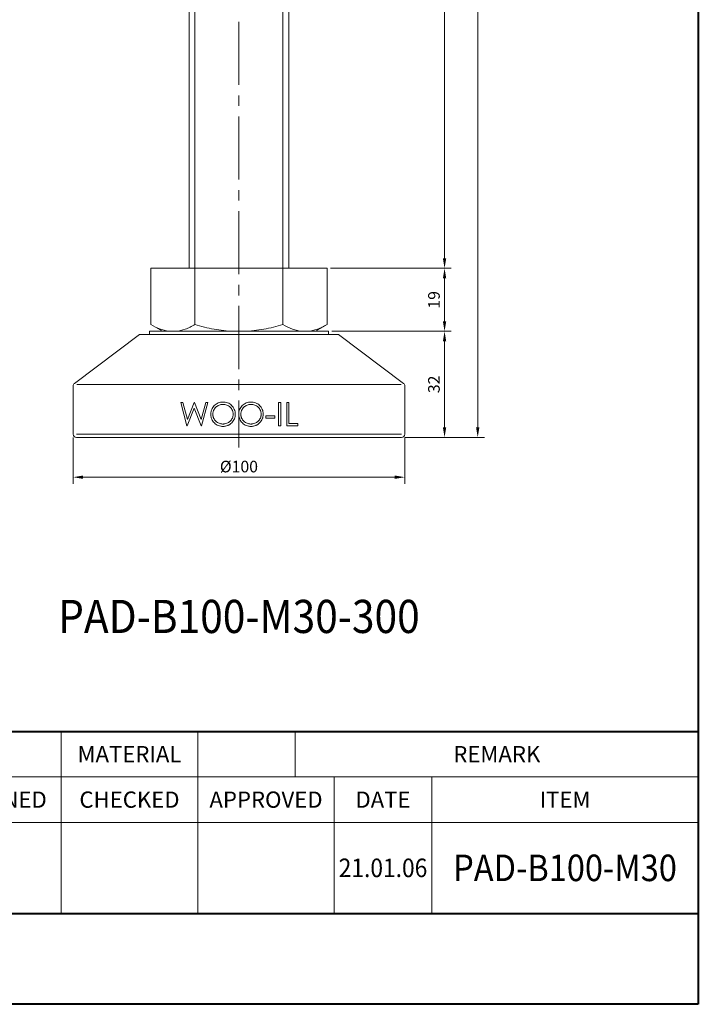
# Model space of a CAD drawing. Units: millimetres. Extents: x 0 to 841, y 0 to 594.
# Drawn here: x 636 to 841, y 0 to 297 of the extents above; entities that cross this region are included whole.
import ezdxf
from ezdxf.enums import TextEntityAlignment as Align

# ---------------------------------------------------------------- set-up
doc = ezdxf.new("R2010")
doc.units = ezdxf.units.MM
doc.linetypes.add('CENTER2', pattern=[28.575, 19.05, -3.175, 3.175, -3.175])
doc.layers.get('0').update_dxf_attribs({"lineweight": 15})
for name, color, linetype, lineweight in [('1. DIMENSION', 1, 'Continuous', 15), ('2. CENTER', 3, 'CENTER2', 15), ('4. TEXT', 2, 'Continuous', 15), ('5. TEXT (NOTE)', 8, 'Continuous', 15), ('7. EDGE', 103, 'Continuous', 40)]:
    doc.layers.add(name, color=color, linetype=linetype, lineweight=lineweight)
doc.styles.get("Standard").update_dxf_attribs({"font": 'isocp.shx', "width": 0.9, "bigfont": 'whgtxt.shx'})
doc.styles.add('STYLE2', font='H2GTRM.TTF')
doc.dimstyles.new('AM_ISO', dxfattribs={"dimtxt": 3.5, "dimasz": 3, "dimexe": 2, "dimexo": 1, "dimgap": 1, "dimtad": 1, "dimdsep": 46, "dimtxsty": 'Standard', "dimcen": 0, "dimclrd": 256, "dimclre": 256, "dimclrt": 2, "dimadec": 0, "dimazin": 2, "dimtp": 0.1, "dimtm": 0.1, "dimtfac": 0.71, "dimtmove": 0, "dimatfit": 3, "dimfxl": 0, "dimlwd": -1, "dimlwe": -1, "dimarcsym": 0})

# ---------------------------------------------------------------- blocks, each defined once
blk = doc.blocks.new('LOGO (A2)')
at = {"layer": '5. TEXT (NOTE)'}
for p, q in [((9.41, 16.66), (9.41, 16.65)), ((9.41, 15.86), (9.41, 9.8)), ((10.19, 16.66), (10.19, 16.65)), ((10.19, 15.86), (10.19, 9.8))]:
    blk.add_line(p, q, dxfattribs=at)
blk.add_circle((9.8, 9.8), 6.86, dxfattribs=at)
for centre, radius, start, end in [((9.8, 9.8), 6.08, 93.6991, 180), ((9.8, 9.8), 6.08, 0, 86.3009), ((6.57, 9.8), 2.84, 180, 0), ((13.03, 9.8), 2.84, 180, 0), ((6.57, 9.8), 3.63, 235.4192, 333.112), ((9.8, 9.8), 6.08, 209.4287, 330.5713), ((13.03, 9.8), 3.63, 206.888, 304.5808)]:
    blk.add_arc(centre, radius, start, end, dxfattribs=at)
blk = doc.blocks.new('표제란 (A1)')
at = {"layer": '1. DIMENSION'}
for p, q in [((-274.4, 27.44), (-274.4, 82.32)), ((-192.08, 27.44), (-192.08, 82.32)), ((-150.92, 27.44), (-150.92, 82.32)), ((-121.52, 68.6), (-121.52, 82.32)), ((-307.328, 68.6), (0, 68.6)), ((-233.24, 27.44), (-233.24, 68.6)), ((-109.76, 27.44), (-109.76, 68.6)), ((-80.36, 27.44), (-80.36, 68.6)), ((-307.328, 54.88), (0, 54.88)), ((-307.328, 41.16), (-233.24, 41.16))]:
    blk.add_line(p, q, dxfattribs=at)
at = {"layer": '7. EDGE'}
for p, q in [((-307.328, 82.32), (0, 82.32)), ((-307.328, 82.32), (-307.328, 0)), ((-307.328, 27.44), (0, 27.44))]:
    blk.add_line(p, q, dxfattribs=at)
at = {"xscale": 1.4, "yscale": 1.4, "zscale": 1.4}
blk.add_blockref('LOGO (A2)', (-307.328, 0), dxfattribs=at)
at = {"layer": '5. TEXT (NOTE)', "style": 'STYLE2'}
for s, p in [('No.', (-290.864, 75.46)), ('PART', (-233.24, 75.46)), ('MATERIAL', (-171.5, 75.46)), ('REMARK', (-60.76, 75.46)), ('SIZE', (-290.864, 61.74)), ('DESIGNED', (-212.66, 61.74)), ('CHECKED', (-171.5, 61.74)), ('APPROVED', (-130.34, 61.74)), ('DATE', (-95.06, 61.74)), ('ITEM', (-40.18, 61.74)), ('UNIT', (-290.864, 48.02)), ('SCALE', (-290.864, 34.3))]:
    blk.add_text(s, height=4.9, dxfattribs=at).set_placement(p, align=Align.MIDDLE_CENTER)
at = {"layer": '5. TEXT (NOTE)'}
for s, p in [('A1', (-253.82, 61.74)), ('mm', (-253.82, 48.02)), ('1 : 1', (-253.82, 34.3))]:
    blk.add_text(s, height=4.9, dxfattribs=at).set_placement(p, align=Align.MIDDLE_CENTER)
blk = doc.blocks.new('202101261429123488')
for p, q in [((-15, 312), (-15, 51)), ((15, 51), (15, 312)), ((-26.56, 51), (-26.56, 34.02)), ((-26.56, 51), (26.56, 51)), ((-13.28, 51), (-13.28, 34.02)), ((13.28, 51), (13.28, 34.02)), ((26.56, 51), (26.56, 34.02)), ((-26.56, 34.02), (-23.06, 32)), ((23.06, 32), (26.56, 34.02)), ((-30, 31), (-49.6, 16.3)), ((30, 31), (-30, 31)), ((-27, 32), (-27, 31)), ((27, 32), (-27, 32)), ((27, 31), (27, 32)), ((49.6, 16.3), (30, 31)), ((-50, 15.5), (-50, 1)), ((-48.87, 16), (48.87, 16)), ((50, 1), (50, 15.5)), ((-17.54, 10.5), (-16.9, 10.5)), ((-15.68, 3.5), (-17.54, 10.5)), ((-16.9, 10.5), (-15.53, 5.37)), ((-15.53, 5.37), (-13.49, 10.5)), ((-13.49, 10.5), (-13.4, 10.5)), ((-13.4, 10.5), (-11.4, 5.4)), ((-11.4, 5.4), (-10.02, 10.5)), ((-9.38, 10.5), (-11.27, 3.5)), ((-10.02, 10.5), (-9.38, 10.5)), ((11.98, 10.5), (12.61, 10.5)), ((11.98, 3.5), (11.98, 10.5)), ((12.61, 10.5), (12.61, 3.5)), ((14.4, 10.5), (15.03, 10.5)), ((14.4, 3.5), (14.4, 10.5)), ((15.03, 10.5), (15.03, 4.22)), ((-13.46, 8.85), (-15.59, 3.5)), ((-11.36, 3.5), (-13.46, 8.85)), ((8.12, 6.55), (10.81, 6.55)), ((8.12, 5.83), (8.12, 6.55)), ((10.81, 6.55), (10.81, 5.83)), ((-15.59, 3.5), (-15.68, 3.5)), ((-11.27, 3.5), (-11.36, 3.5)), ((10.81, 5.83), (8.12, 5.83)), ((12.61, 3.5), (11.98, 3.5)), ((17.72, 3.5), (14.4, 3.5)), ((15.03, 4.22), (17.72, 4.22)), ((17.72, 4.22), (17.72, 3.5)), ((-49, 1), (49, 1)), ((49, 0), (-49, 0))]:
    blk.add_line(p, q)
for centre, start, end in [((-49, 15.5), 126.8699, 180), ((49, 15.5), 0, 53.1301), ((-49, 1), 180, 270), ((49, 1), 270, 0)]:
    blk.add_arc(centre, 1, start, end)
for points, knots in [([(-20.74, 32), (-21.23, 32.04), (-21.72, 32.12), (-22.71, 32.34), (-23.2, 32.49), (-24.66, 33.01), (-25.62, 33.48), (-26.56, 34.02)], [0, 0, 0, 0, 0.25, 0.25, 0.5, 0.5, 1, 1, 1, 1]), ([(-13.28, 34.02), (-13.76, 33.75), (-14.24, 33.49), (-15.2, 33.03), (-15.69, 32.83), (-17.14, 32.31), (-18.12, 32.08), (-19.1, 32)], [0, 0, 0, 0, 0.25, 0.25, 0.5, 0.5, 1, 1, 1, 1]), ([(-1.64, 32), (-2.62, 32.04), (-3.6, 32.12), (-5.56, 32.34), (-6.54, 32.48), (-9.47, 33.01), (-11.39, 33.48), (-13.28, 34.02)], [0, 0, 0, 0, 0.25, 0.25, 0.5, 0.5, 1, 1, 1, 1]), ([(13.28, 34.02), (12.33, 33.75), (11.38, 33.49), (9.45, 33.03), (8.47, 32.83), (5.55, 32.3), (3.59, 32.08), (1.64, 32)], [0, 0, 0, 0, 0.25, 0.25, 0.5, 0.5, 1, 1, 1, 1]), ([(19.1, 32), (18.61, 32.04), (18.11, 32.12), (17.12, 32.34), (16.63, 32.49), (15.18, 33.01), (14.22, 33.48), (13.28, 34.02)], [0, 0, 0, 0, 0.25, 0.25, 0.5, 0.5, 1, 1, 1, 1]), ([(26.56, 34.02), (26.08, 33.75), (25.6, 33.49), (24.63, 33.03), (24.15, 32.83), (22.69, 32.31), (21.72, 32.08), (20.74, 32)], [0, 0, 0, 0, 0.25, 0.25, 0.5, 0.5, 1, 1, 1, 1]), ([(-8.48, 6.97), (-8.48, 7.09), (-8.48, 7.21), (-8.45, 7.45), (-8.44, 7.57), (-8.37, 7.93), (-8.3, 8.16), (-8.12, 8.61), (-8.01, 8.82), (-7.75, 9.23), (-7.6, 9.42), (-7.27, 9.76), (-7.08, 9.92), (-6.69, 10.19), (-6.47, 10.3), (-6.03, 10.49), (-5.81, 10.56), (-5.45, 10.63), (-5.33, 10.65), (-5.09, 10.67), (-4.97, 10.68), (-4.85, 10.68)], [0, 0, 0, 0, 0.0625, 0.0625, 0.125, 0.125, 0.25, 0.25, 0.375, 0.375, 0.5, 0.5, 0.625, 0.625, 0.75, 0.75, 0.875, 0.875, 0.9375, 0.9375, 1, 1, 1, 1]), ([(-4.82, 9.96), (-4.91, 9.96), (-5.01, 9.96), (-5.21, 9.94), (-5.31, 9.92), (-5.6, 9.87), (-5.79, 9.81), (-6.15, 9.66), (-6.33, 9.57), (-6.66, 9.36), (-6.82, 9.24), (-7.1, 8.96), (-7.23, 8.82), (-7.45, 8.49), (-7.55, 8.32), (-7.67, 8.04), (-7.7, 7.95), (-7.75, 7.76), (-7.78, 7.67), (-7.82, 7.47), (-7.83, 7.37), (-7.85, 7.17), (-7.85, 7.07), (-7.85, 6.97)], [0, 0, 0, 0, 0.0625, 0.0625, 0.125, 0.125, 0.25, 0.25, 0.375, 0.375, 0.5, 0.5, 0.625, 0.625, 0.75, 0.75, 0.8125, 0.8125, 0.875, 0.875, 0.9375, 0.9375, 1, 1, 1, 1]), ([(-4.85, 10.68), (-4.72, 10.68), (-4.6, 10.67), (-4.36, 10.66), (-4.24, 10.64), (-3.88, 10.58), (-3.65, 10.51), (-3.19, 10.34), (-2.98, 10.23), (-2.57, 9.96), (-2.38, 9.81), (-2.04, 9.46), (-1.88, 9.28), (-1.6, 8.88), (-1.48, 8.66), (-1.3, 8.21), (-1.23, 7.98), (-1.16, 7.61), (-1.15, 7.49), (-1.13, 7.25), (-1.12, 7.13), (-1.12, 7)], [0, 0, 0, 0, 0.0625, 0.0625, 0.125, 0.125, 0.25, 0.25, 0.375, 0.375, 0.5, 0.5, 0.625, 0.625, 0.75, 0.75, 0.875, 0.875, 0.9375, 0.9375, 1, 1, 1, 1]), ([(-1.75, 7), (-1.75, 7.1), (-1.75, 7.2), (-1.77, 7.4), (-1.79, 7.5), (-1.84, 7.79), (-1.9, 7.98), (-2.06, 8.34), (-2.15, 8.51), (-2.38, 8.83), (-2.51, 8.98), (-2.8, 9.25), (-2.96, 9.37), (-3.3, 9.58), (-3.47, 9.67), (-3.84, 9.81), (-4.03, 9.87), (-4.32, 9.92), (-4.42, 9.94), (-4.62, 9.96), (-4.72, 9.96), (-4.82, 9.96)], [0, 0, 0, 0, 0.0625, 0.0625, 0.125, 0.125, 0.25, 0.25, 0.375, 0.375, 0.5, 0.5, 0.625, 0.625, 0.75, 0.75, 0.875, 0.875, 0.9375, 0.9375, 1, 1, 1, 1]), ([(-0.04, 6.97), (-0.04, 7.09), (-0.04, 7.21), (-0.02, 7.45), (0, 7.57), (0.06, 7.92), (0.13, 8.16), (0.31, 8.61), (0.42, 8.82), (0.68, 9.22), (0.83, 9.42), (1.17, 9.76), (1.35, 9.92), (1.75, 10.19), (1.96, 10.3), (2.4, 10.49), (2.63, 10.56), (2.99, 10.63), (3.11, 10.65), (3.35, 10.67), (3.47, 10.68), (3.59, 10.68)], [0, 0, 0, 0, 0.0625, 0.0625, 0.125, 0.125, 0.25, 0.25, 0.375, 0.375, 0.5, 0.5, 0.625, 0.625, 0.75, 0.75, 0.875, 0.875, 0.9375, 0.9375, 1, 1, 1, 1]), ([(3.62, 9.96), (3.52, 9.96), (3.42, 9.96), (3.23, 9.94), (3.13, 9.92), (2.84, 9.87), (2.65, 9.81), (2.28, 9.66), (2.11, 9.57), (1.78, 9.36), (1.62, 9.24), (1.33, 8.96), (1.2, 8.81), (0.98, 8.49), (0.88, 8.31), (0.77, 8.04), (0.74, 7.95), (0.68, 7.76), (0.66, 7.66), (0.62, 7.47), (0.61, 7.37), (0.59, 7.17), (0.58, 7.07), (0.58, 6.97)], [0, 0, 0, 0, 0.0625, 0.0625, 0.125, 0.125, 0.25, 0.25, 0.375, 0.375, 0.5, 0.5, 0.625, 0.625, 0.75, 0.75, 0.8125, 0.8125, 0.875, 0.875, 0.9375, 0.9375, 1, 1, 1, 1]), ([(3.59, 10.68), (3.71, 10.68), (3.83, 10.67), (4.08, 10.66), (4.2, 10.64), (4.55, 10.58), (4.79, 10.51), (5.25, 10.34), (5.46, 10.22), (5.86, 9.96), (6.05, 9.81), (6.4, 9.46), (6.56, 9.28), (6.84, 8.88), (6.95, 8.66), (7.14, 8.21), (7.2, 7.98), (7.27, 7.62), (7.29, 7.49), (7.31, 7.25), (7.31, 7.13), (7.31, 7)], [0, 0, 0, 0, 0.0625, 0.0625, 0.125, 0.125, 0.25, 0.25, 0.375, 0.375, 0.5, 0.5, 0.625, 0.625, 0.75, 0.75, 0.875, 0.875, 0.9375, 0.9375, 1, 1, 1, 1]), ([(6.69, 7), (6.68, 7.1), (6.68, 7.2), (6.66, 7.4), (6.65, 7.5), (6.59, 7.79), (6.54, 7.98), (6.38, 8.34), (6.28, 8.51), (6.06, 8.83), (5.92, 8.99), (5.64, 9.25), (5.48, 9.37), (5.14, 9.58), (4.96, 9.67), (4.6, 9.81), (4.41, 9.87), (4.11, 9.92), (4.02, 9.94), (3.82, 9.96), (3.72, 9.96), (3.62, 9.96)], [0, 0, 0, 0, 0.0625, 0.0625, 0.125, 0.125, 0.25, 0.25, 0.375, 0.375, 0.5, 0.5, 0.625, 0.625, 0.75, 0.75, 0.875, 0.875, 0.9375, 0.9375, 1, 1, 1, 1]), ([(-4.79, 3.32), (-4.91, 3.32), (-5.03, 3.33), (-5.27, 3.35), (-5.39, 3.36), (-5.74, 3.42), (-5.98, 3.49), (-6.43, 3.67), (-6.64, 3.78), (-7.03, 4.04), (-7.22, 4.2), (-7.57, 4.54), (-7.72, 4.72), (-8, 5.12), (-8.11, 5.33), (-8.3, 5.77), (-8.37, 6), (-8.44, 6.36), (-8.45, 6.48), (-8.47, 6.73), (-8.48, 6.85), (-8.48, 6.97)], [0, 0, 0, 0, 0.0625, 0.0625, 0.125, 0.125, 0.25, 0.25, 0.375, 0.375, 0.5, 0.5, 0.625, 0.625, 0.75, 0.75, 0.875, 0.875, 0.9375, 0.9375, 1, 1, 1, 1]), ([(-7.85, 6.97), (-7.85, 6.87), (-7.85, 6.77), (-7.83, 6.58), (-7.82, 6.48), (-7.78, 6.29), (-7.76, 6.2), (-7.7, 6.01), (-7.66, 5.91), (-7.55, 5.64), (-7.45, 5.47), (-7.22, 5.16), (-7.09, 5.01), (-6.81, 4.74), (-6.65, 4.62), (-6.32, 4.41), (-6.15, 4.32), (-5.79, 4.18), (-5.6, 4.12), (-5.31, 4.07), (-5.21, 4.06), (-5.01, 4.04), (-4.91, 4.04), (-4.82, 4.04)], [0, 0, 0, 0, 0.0625, 0.0625, 0.125, 0.125, 0.1875, 0.1875, 0.25, 0.25, 0.375, 0.375, 0.5, 0.5, 0.625, 0.625, 0.75, 0.75, 0.875, 0.875, 0.9375, 0.9375, 1, 1, 1, 1]), ([(-4.82, 4.04), (-4.72, 4.04), (-4.62, 4.04), (-4.42, 4.06), (-4.32, 4.07), (-4.03, 4.12), (-3.84, 4.18), (-3.47, 4.32), (-3.29, 4.41), (-3.04, 4.56), (-2.96, 4.62), (-2.8, 4.74), (-2.72, 4.8), (-2.5, 5.01), (-2.38, 5.15), (-2.15, 5.48), (-2.05, 5.66), (-1.9, 6.02), (-1.84, 6.21), (-1.79, 6.51), (-1.77, 6.61), (-1.75, 6.8), (-1.75, 6.9), (-1.75, 7)], [0, 0, 0, 0, 0.0625, 0.0625, 0.125, 0.125, 0.25, 0.25, 0.375, 0.375, 0.4375, 0.4375, 0.5, 0.5, 0.625, 0.625, 0.75, 0.75, 0.875, 0.875, 0.9375, 0.9375, 1, 1, 1, 1]), ([(-1.12, 7), (-1.12, 6.88), (-1.13, 6.76), (-1.15, 6.52), (-1.16, 6.4), (-1.23, 6.05), (-1.29, 5.81), (-1.48, 5.36), (-1.59, 5.15), (-1.86, 4.75), (-2.02, 4.56), (-2.36, 4.22), (-2.54, 4.07), (-2.84, 3.86), (-2.95, 3.8), (-3.16, 3.68), (-3.27, 3.63), (-3.6, 3.5), (-3.83, 3.43), (-4.19, 3.36), (-4.31, 3.35), (-4.55, 3.33), (-4.67, 3.32), (-4.79, 3.32)], [0, 0, 0, 0, 0.0625, 0.0625, 0.125, 0.125, 0.25, 0.25, 0.375, 0.375, 0.5, 0.5, 0.625, 0.625, 0.6875, 0.6875, 0.75, 0.75, 0.875, 0.875, 0.9375, 0.9375, 1, 1, 1, 1]), ([(3.65, 3.32), (3.53, 3.32), (3.4, 3.33), (3.17, 3.35), (3.05, 3.36), (2.69, 3.42), (2.46, 3.49), (2.01, 3.67), (1.8, 3.78), (1.4, 4.05), (1.21, 4.2), (0.87, 4.54), (0.71, 4.72), (0.44, 5.12), (0.32, 5.34), (0.13, 5.78), (0.07, 6.01), (0, 6.36), (-0.02, 6.48), (-0.04, 6.73), (-0.04, 6.85), (-0.04, 6.97)], [0, 0, 0, 0, 0.0625, 0.0625, 0.125, 0.125, 0.25, 0.25, 0.375, 0.375, 0.5, 0.5, 0.625, 0.625, 0.75, 0.75, 0.875, 0.875, 0.9375, 0.9375, 1, 1, 1, 1]), ([(0.58, 6.97), (0.59, 6.87), (0.59, 6.78), (0.6, 6.58), (0.62, 6.48), (0.66, 6.29), (0.68, 6.2), (0.74, 6.01), (0.77, 5.92), (0.89, 5.65), (0.98, 5.48), (1.21, 5.16), (1.34, 5.01), (1.63, 4.74), (1.78, 4.62), (2.11, 4.41), (2.29, 4.32), (2.65, 4.18), (2.84, 4.12), (3.13, 4.07), (3.23, 4.06), (3.42, 4.04), (3.52, 4.04), (3.62, 4.04)], [0, 0, 0, 0, 0.0625, 0.0625, 0.125, 0.125, 0.1875, 0.1875, 0.25, 0.25, 0.375, 0.375, 0.5, 0.5, 0.625, 0.625, 0.75, 0.75, 0.875, 0.875, 0.9375, 0.9375, 1, 1, 1, 1]), ([(3.62, 4.04), (3.72, 4.04), (3.82, 4.04), (4.02, 4.06), (4.12, 4.07), (4.41, 4.12), (4.6, 4.18), (4.97, 4.32), (5.15, 4.41), (5.4, 4.56), (5.48, 4.62), (5.64, 4.74), (5.71, 4.8), (5.93, 5.01), (6.06, 5.15), (6.28, 5.48), (6.38, 5.66), (6.54, 6.02), (6.59, 6.21), (6.65, 6.5), (6.66, 6.6), (6.68, 6.8), (6.68, 6.9), (6.69, 7)], [0, 0, 0, 0, 0.0625, 0.0625, 0.125, 0.125, 0.25, 0.25, 0.375, 0.375, 0.4375, 0.4375, 0.5, 0.5, 0.625, 0.625, 0.75, 0.75, 0.875, 0.875, 0.9375, 0.9375, 1, 1, 1, 1]), ([(7.31, 7), (7.31, 6.88), (7.31, 6.76), (7.29, 6.52), (7.27, 6.4), (7.23, 6.16), (7.2, 6.05), (7.13, 5.81), (7.09, 5.7), (6.96, 5.36), (6.84, 5.15), (6.57, 4.75), (6.42, 4.56), (6.08, 4.22), (5.89, 4.07), (5.59, 3.86), (5.49, 3.8), (5.28, 3.68), (5.17, 3.63), (4.84, 3.5), (4.61, 3.43), (4.25, 3.36), (4.13, 3.35), (3.89, 3.33), (3.77, 3.32), (3.65, 3.32)], [0, 0, 0, 0, 0.0625, 0.0625, 0.125, 0.125, 0.1875, 0.1875, 0.25, 0.25, 0.375, 0.375, 0.5, 0.5, 0.625, 0.625, 0.6875, 0.6875, 0.75, 0.75, 0.875, 0.875, 0.9375, 0.9375, 1, 1, 1, 1])]:
    blk.add_open_spline(points, degree=3, knots=knots)
at = {"layer": '1. DIMENSION'}
for p, q in [((-13.25, 312), (-13.25, 51)), ((13.25, 51), (13.25, 312))]:
    blk.add_line(p, q, dxfattribs=at)
at = {"layer": '2. CENTER'}
blk.add_line((0, 354), (0, -3), dxfattribs=at)
blk = doc.blocks.new('*D13')
at = {"layer": '1. DIMENSION'}
for p, q in [((652.5, 171), (652.5, 157)), ((752.5, 171), (752.5, 157)), ((655.5, 159), (749.5, 159))]:
    blk.add_line(p, q, dxfattribs=at)
for points in [[(655.5, 159.5), (655.5, 158.5), (652.5, 159)], [(749.5, 159.5), (749.5, 158.5), (752.5, 159)]]:
    blk.add_solid(points, dxfattribs=at)
at = {"layer": 'DEFPOINTS', "color": 0}
for p in [(652.5, 172), (752.5, 172), (752.5, 159)]:
    blk.add_point(p, dxfattribs=at)
at = {"layer": '1. DIMENSION', "color": 2, "insert": (702.5, 161.75), "char_height": 3.5, "attachment_point": 5}
blk.add_mtext('%%C100', dxfattribs=at)
blk = doc.blocks.new('*D14')
at = {"layer": '1. DIMENSION'}
for p, q in [((730.5, 203), (766.5, 203)), ((764.5, 174), (764.5, 200)), ((752.5, 171), (766.5, 171))]:
    blk.add_line(p, q, dxfattribs=at)
for points in [[(764, 200), (765, 200), (764.5, 203)], [(764, 174), (765, 174), (764.5, 171)]]:
    blk.add_solid(points, dxfattribs=at)
at = {"layer": 'DEFPOINTS', "color": 0}
for p in [(729.5, 203), (764.5, 203), (751.5, 171)]:
    blk.add_point(p, dxfattribs=at)
at = {"layer": '1. DIMENSION', "color": 2, "insert": (761.75, 187), "char_height": 3.5, "attachment_point": 5, "rotation": 90}
blk.add_mtext('32', dxfattribs=at)
blk = doc.blocks.new('*D15')
at = {"layer": '1. DIMENSION'}
for p, q in [((730.06, 222), (766.5, 222)), ((764.5, 206), (764.5, 219)), ((730.5, 203), (766.5, 203))]:
    blk.add_line(p, q, dxfattribs=at)
for points in [[(764, 219), (765, 219), (764.5, 222)], [(764, 206), (765, 206), (764.5, 203)]]:
    blk.add_solid(points, dxfattribs=at)
at = {"layer": 'DEFPOINTS', "color": 0}
for p in [(729.06, 222), (764.5, 222), (729.5, 203)]:
    blk.add_point(p, dxfattribs=at)
at = {"layer": '1. DIMENSION', "color": 2, "insert": (761.75, 212.5), "char_height": 3.5, "attachment_point": 5, "rotation": 90}
blk.add_mtext('19', dxfattribs=at)
blk = doc.blocks.new('*D16')
at = {"layer": '1. DIMENSION'}
for p, q in [((717, 522), (766.5, 522)), ((764.5, 225), (764.5, 519)), ((730.06, 222), (766.5, 222))]:
    blk.add_line(p, q, dxfattribs=at)
for points in [[(764, 519), (765, 519), (764.5, 522)], [(764, 225), (765, 225), (764.5, 222)]]:
    blk.add_solid(points, dxfattribs=at)
at = {"layer": 'DEFPOINTS', "color": 0}
for p in [(716, 522), (764.5, 522), (729.06, 222)]:
    blk.add_point(p, dxfattribs=at)
at = {"layer": '1. DIMENSION', "color": 2, "insert": (761.75, 372), "char_height": 3.5, "attachment_point": 5, "rotation": 90}
blk.add_mtext('300', dxfattribs=at)
blk = doc.blocks.new('*D17')
at = {"layer": '1. DIMENSION'}
for p, q in [((717, 522), (776.5, 522)), ((774.5, 174), (774.5, 519)), ((752.5, 171), (776.5, 171))]:
    blk.add_line(p, q, dxfattribs=at)
for points in [[(774, 519), (775, 519), (774.5, 522)], [(774, 174), (775, 174), (774.5, 171)]]:
    blk.add_solid(points, dxfattribs=at)
at = {"layer": 'DEFPOINTS', "color": 0}
for p in [(716, 522), (774.5, 522), (751.5, 171)]:
    blk.add_point(p, dxfattribs=at)
at = {"layer": '1. DIMENSION', "color": 2, "insert": (771.75, 346.5), "char_height": 3.5, "attachment_point": 5, "rotation": 90}
blk.add_mtext('351', dxfattribs=at)

msp = doc.modelspace()

# ---------------------------------------------------------------- linework, layer by layer
at = {"layer": '7. EDGE'}
msp.add_lwpolyline([(841, 0), (0, 0), (0, 594), (841, 594)], close=True, dxfattribs=at)

# ---------------------------------------------------------------- block references
msp.add_blockref('202101261429123488', (702.5, 171))
at = {"layer": '1. DIMENSION'}
msp.add_blockref('표제란 (A1)', (841, 0), dxfattribs=at)

# ---------------------------------------------------------------- texts
at = {"width": 0.9}
msp.add_text('PAD-B100-M30-300', height=10, dxfattribs=at).set_placement((702.5, 117), align=Align.MIDDLE_CENTER)
at = {"layer": '4. TEXT', "width": 0.9}
for s, height, p in [('PAD-B100-M30', 8, (800.82, 41.16)), ('21.01.06', 5.6, (745.94, 41.16))]:
    msp.add_text(s, height=height, dxfattribs=at).set_placement(p, align=Align.MIDDLE_CENTER)

# ---------------------------------------------------------------- dimensions: what is measured, and where the dimension line sits
at = {"layer": '1. DIMENSION'}
for base, p1, p2, picture, middle in [((764.5, 522), (729.058, 222), (716, 522), '*D16', (761.75, 372)), ((774.5, 522), (751.5, 171), (716, 522), '*D17', (771.75, 346.5)), ((764.5, 222), (729.5, 203), (729.058, 222), '*D15', (761.75, 212.5)), ((764.5, 203), (751.5, 171), (729.5, 203), '*D14', (761.75, 187))]:
    dim = msp.add_linear_dim(base=base, p1=p1, p2=p2, angle=90, dimstyle='AM_ISO', dxfattribs=at)
    dim.commit()
    dim.dimension.update_dxf_attribs({"geometry": picture, "text_midpoint": middle})
dim = msp.add_linear_dim(base=(752.5, 159), p1=(652.5, 172), p2=(752.5, 172), text='%%C<>', dimstyle='AM_ISO', dxfattribs=at)
dim.commit()
dim.dimension.update_dxf_attribs({"geometry": '*D13', "text_midpoint": (702.5, 161.75)})

doc.saveas('drawing.dxf')
